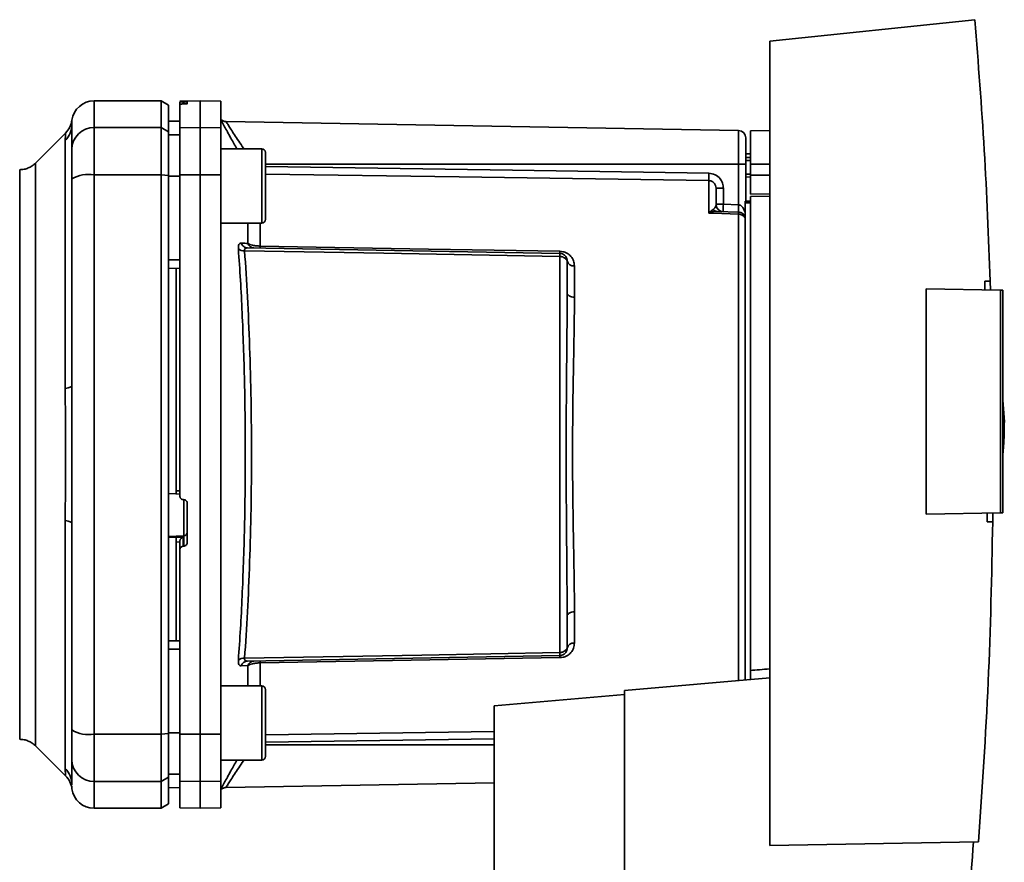
# Paper-space layout 'Blatt1' of a CAD drawing. Units: millimetres. Extents: x 0 to 5940, y 0 to 4200.
# Drawn here: x 3339 to 3472, y 2960 to 3073 of the extents above; entities that cross this region are included whole.
import ezdxf

# ---------------------------------------------------------------- set-up
doc = ezdxf.new("R2010")
doc.units = ezdxf.units.MM
doc.header["$LTSCALE"] = 10

psp = doc.layouts.new('Blatt1')

# ---------------------------------------------------------------- linework, layer by layer
at = {"color": 7, "linetype": 'Continuous', "lineweight": 35}
for p, q in [((3467.56, 3073.28), (3440.02, 3070.39)), ((3440.02, 3070.39), (3440.02, 2962.38)), ((3358.32, 3062.38), (3349.32, 3062.38)), ((3349.32, 3058.8), (3349.32, 3062.38)), ((3359.32, 3061.81), (3358.32, 3062.38)), ((3358.32, 3058.8), (3358.32, 3062.38)), ((3359.32, 3058.24), (3359.32, 3061.81)), ((3363.57, 3062.38), (3360.82, 3062.34)), ((3360.82, 3062.26), (3360.82, 3061.92)), ((3360.82, 3058.76), (3360.82, 3061.92)), ((3361.3, 3062.25), (3361.35, 3062.25)), ((3361.3, 3061.96), (3361.3, 3062.25)), ((3361.35, 3061.96), (3361.3, 3061.96)), ((3361.35, 3062.25), (3361.35, 3061.96)), ((3361.82, 3062.25), (3361.82, 3062)), ((3366.32, 3062.34), (3363.57, 3062.38)), ((3363.57, 3058.8), (3363.57, 3062.38)), ((3366.32, 3058.76), (3366.32, 3062.34)), ((3346.31, 3058.88), (3346.32, 3059.28)), ((3346.32, 3059.16), (3346.35, 3059.78)), ((3346.32, 3059.28), (3346.33, 3059.43)), ((3349.32, 3058.8), (3358.32, 3058.8)), ((3349.32, 3052.46), (3349.32, 3058.8)), ((3358.32, 3058.8), (3358.32, 3052.46)), ((3358.32, 3058.8), (3359.32, 3058.24)), ((3360.82, 3059.66), (3359.32, 3059.63)), ((3360.82, 3059.65), (3359.32, 3059.63)), ((3360.82, 3058.76), (3363.57, 3058.8)), ((3360.82, 3052.45), (3360.82, 3058.76)), ((3363.57, 3052.46), (3363.57, 3058.8)), ((3363.57, 3058.8), (3366.32, 3058.76)), ((3366.32, 3058.76), (3366.32, 3052.45)), ((3435.84, 3058.4), (3367.04, 3059.6)), ((3345.5, 3058.06), (3341.45, 3054.01)), ((3359.32, 3052.35), (3359.32, 3058.24)), ((3360.82, 3057.82), (3359.32, 3057.8)), ((3435.84, 3058.4), (3435.84, 3053.88)), ((3440.02, 3058.38), (3437.42, 3058.34)), ((3437.42, 3053.89), (3437.42, 3058.34)), ((3345.45, 3023.73), (3345.45, 3057.09)), ((3371.82, 3055.95), (3366.32, 3055.95)), ((3437.42, 3055.26), (3436.82, 3055.25)), ((3341.45, 2975.76), (3341.45, 3054.01)), ((3372.32, 3054.36), (3372.32, 3053.18)), ((3435.84, 3053.88), (3372.32, 3053.88)), ((3435.84, 3053.88), (3435.84, 3048.42)), ((3436.82, 3053.88), (3435.84, 3053.88)), ((3437.42, 3054.76), (3436.82, 3054.73)), ((3436.82, 3054.76), (3437.42, 3054.76)), ((3437.42, 3054.37), (3436.82, 3054.35)), ((3436.82, 3053.88), (3436.82, 3048.89)), ((3437.42, 3053.89), (3437.42, 3052.39)), ((3437.42, 3053.89), (3440.02, 3053.89)), ((3349.32, 2977.31), (3349.32, 3052.46)), ((3358.32, 3052.46), (3349.32, 3052.46)), ((3358.32, 2977.31), (3358.32, 3052.46)), ((3359.32, 3052.35), (3358.32, 3052.46)), ((3359.32, 2977.42), (3359.32, 3052.35)), ((3360.82, 3052.27), (3359.32, 3052.26)), ((3363.57, 3052.46), (3360.82, 3052.45)), ((3363.57, 2977.31), (3363.57, 3052.46)), ((3366.32, 3052.45), (3363.57, 3052.46)), ((3366.32, 2977.32), (3366.32, 3052.45)), ((3372.32, 3053.18), (3372.32, 3049.78)), ((3436.82, 3052.54), (3437.42, 3052.53)), ((3436.82, 3052.16), (3437.42, 3052.14)), ((3436.82, 3052.16), (3437.42, 3052.14)), ((3437.42, 3049.84), (3437.42, 3052.39)), ((3440.02, 3052.39), (3437.42, 3052.39)), ((3431.84, 3047.3), (3431.84, 3051.66)), ((3372.32, 3049.78), (3372.32, 3047.54)), ((3433.81, 3050.64), (3432.82, 3050.64)), ((3433.81, 3050.64), (3433.81, 3048.49)), ((3437.42, 3049.84), (3440.02, 3049.88)), ((3440.02, 3049.58), (3437.42, 3049.54)), ((3437.42, 2985.88), (3437.42, 3049.54)), ((3432.82, 3048.49), (3433.81, 3048.49)), ((3433.81, 3048.49), (3435.84, 3048.42)), ((3436.72, 3048.89), (3437.42, 3048.89)), ((3436.72, 3048.89), (3436.72, 3048.7)), ((3436.72, 2984.6), (3436.72, 3048.7)), ((3437.42, 3048.7), (3436.72, 3048.7)), ((3431.87, 3047.34), (3432.41, 3047.8)), ((3435.86, 3047.42), (3432.96, 3047.52)), ((3435.84, 3047.16), (3435.84, 2984.52)), ((3366.32, 3045.95), (3371.82, 3045.95)), ((3369.95, 3043.24), (3369.95, 3045.95)), ((3371.61, 3045.95), (3371.61, 3042.87)), ((3369.91, 3042.63), (3411.84, 3041.9)), ((3360.82, 3041.02), (3359.32, 3041.01)), ((3411.84, 3041.49), (3411.84, 2988.28)), ((3413.81, 3040.23), (3413.81, 3036.01)), ((3360.82, 3039.88), (3359.32, 3039.91)), ((3360.32, 3039.89), (3360.32, 3010.02)), ((3468.88, 3038.17), (3469.63, 3038.18)), ((3469.63, 3038.18), (3469.66, 3036.97)), ((3461.02, 3006.85), (3461.02, 3037.12)), ((3461.02, 3037.12), (3471.02, 3036.94)), ((3471.02, 3007.03), (3471.02, 3036.94)), ((3471.32, 3036.94), (3471.02, 3036.94)), ((3471.32, 3036.94), (3471.32, 3007.03)), ((3471.52, 3019.29), (3471.32, 3022.16)), ((3360.32, 3010.02), (3360.82, 3010)), ((3359.32, 3009.66), (3360.32, 3009.61)), ((3360.3, 3009.58), (3360.82, 3009.55)), ((3361.3, 3008.82), (3361.35, 3008.81)), ((3361.35, 3008.85), (3361.35, 3003.95)), ((3361.82, 3008.31), (3361.82, 3003.07)), ((3345.45, 2972.68), (3345.45, 3006.04)), ((3471.02, 3007.03), (3461.02, 3006.85)), ((3469.97, 3007.01), (3469.96, 3005.82)), ((3471.02, 3007.03), (3471.32, 3007.03)), ((3469.96, 3005.82), (3469.22, 3005.83)), ((3361.35, 3003.95), (3359.32, 3003.85)), ((3360.32, 3003.79), (3359.32, 3003.74)), ((3361.3, 3003.8), (3360.32, 3003.75)), ((3360.32, 3003.79), (3360.32, 3003.75)), ((3361.3, 3002.56), (3361.3, 3003.8)), ((3361.35, 3003.95), (3361.35, 3002.57)), ((3360.82, 3003.15), (3360.32, 3003.13)), ((3360.32, 3003.13), (3360.32, 2989.88)), ((3360.82, 3003.2), (3360.82, 3002.06)), ((3360.82, 2977.32), (3360.82, 3002.06)), ((3361.35, 3002.57), (3361.3, 3002.56)), ((3413.81, 2993.76), (3413.81, 2989.54)), ((3360.82, 2989.88), (3359.32, 2989.86)), ((3360.82, 2988.75), (3359.32, 2988.76)), ((3411.84, 2987.87), (3369.91, 2987.14)), ((3369.95, 2986.53), (3369.08, 2986.51)), ((3369.95, 2983.82), (3369.95, 2986.53)), ((3371.61, 2986.9), (3371.61, 2983.82)), ((3440.02, 2984.89), (3420.52, 2983.18)), ((3371.82, 2983.82), (3366.32, 2983.82)), ((3372.32, 2982.23), (3372.32, 2981.06)), ((3420.52, 2982.66), (3403.02, 2981.13)), ((3420.52, 2983.18), (3420.52, 2936.43)), ((3372.32, 2981.06), (3372.32, 2977.65)), ((3403.02, 2981.13), (3403.02, 2953.52)), ((3349.32, 2977.31), (3358.32, 2977.31)), ((3349.32, 2970.97), (3349.32, 2977.31)), ((3358.32, 2977.31), (3359.32, 2977.42)), ((3358.32, 2970.97), (3358.32, 2977.31)), ((3360.82, 2977.5), (3359.32, 2977.5)), ((3359.32, 2971.53), (3359.32, 2977.42)), ((3360.82, 2977.32), (3363.57, 2977.31)), ((3360.82, 2971.01), (3360.82, 2977.32)), ((3363.57, 2977.31), (3366.32, 2977.32)), ((3363.57, 2970.97), (3363.57, 2977.31)), ((3366.32, 2977.32), (3366.32, 2971.01)), ((3372.32, 2977.22), (3403.02, 2977.67)), ((3372.32, 2977.65), (3372.32, 2975.41)), ((3341.45, 2975.76), (3345.5, 2971.71)), ((3372.32, 2976.23), (3403.02, 2976.68)), ((3372.32, 2975.88), (3403.02, 2975.88)), ((3366.32, 2973.82), (3371.82, 2973.82)), ((3359.32, 2971.53), (3358.32, 2970.97)), ((3360.82, 2971.95), (3359.32, 2971.97)), ((3359.32, 2967.96), (3359.32, 2971.53)), ((3346.33, 2970.5), (3346.32, 2970.61)), ((3358.32, 2970.97), (3349.32, 2970.97)), ((3349.32, 2967.38), (3349.32, 2970.97)), ((3358.32, 2967.38), (3358.32, 2970.97)), ((3363.57, 2970.97), (3360.82, 2971.01)), ((3360.82, 2971.01), (3360.82, 2967.43)), ((3366.32, 2971.01), (3363.57, 2970.97)), ((3363.57, 2967.38), (3363.57, 2970.97)), ((3366.32, 2967.43), (3366.32, 2971.01)), ((3367.03, 2970.17), (3403.02, 2970.79)), ((3359.32, 2970.14), (3360.82, 2970.11)), ((3360.82, 2970.12), (3359.32, 2970.14)), ((3358.32, 2967.38), (3359.32, 2967.96)), ((3349.32, 2967.38), (3358.32, 2967.38)), ((3360.82, 2967.43), (3363.57, 2967.38)), ((3363.57, 2967.38), (3366.32, 2967.43)), ((3440.02, 2962.38), (3468.07, 2962.87))]:
    psp.add_line(p, q, dxfattribs=at)
at = {"color": 7, "linetype": 'Continuous', "lineweight": 35, "flags": 128}
for points in [[(3371.82, 3045.95), (3371.82, 3045.99), (3371.82, 3046.36), (3371.82, 3047.07), (3371.82, 3048.06), (3371.82, 3049.27), (3371.82, 3050.61), (3371.82, 3051.96), (3371.82, 3053.25), (3371.82, 3054.36), (3371.82, 3055.22), (3371.82, 3055.76), (3371.82, 3055.95), (3371.82, 3055.95)], [(3372.32, 3046.45), (3372.32, 3046.63), (3372.32, 3047.16), (3372.32, 3048), (3372.32, 3049.08), (3372.32, 3050.31), (3372.32, 3051.59), (3372.32, 3052.82), (3372.32, 3053.89), (3372.32, 3054.73), (3372.32, 3055.27), (3372.32, 3055.45)], [(3372.32, 3053.54), (3405.51, 3053.05), (3431.84, 3052.65)], [(3431.84, 3051.66), (3398.33, 3052.17), (3372.32, 3052.55)], [(3435.84, 3047.16), (3433.6, 3047.24), (3431.84, 3047.3)], [(3371.61, 3042.87), (3394.22, 3042.48), (3411.84, 3042.17)], [(3411.84, 3041.49), (3388.22, 3041.91), (3369.52, 3042.24)], [(3413.81, 3036.01), (3413.61, 3036.02), (3413.43, 3036.05), (3413.26, 3036.11), (3413.11, 3036.18), (3412.99, 3036.26), (3412.9, 3036.36), (3412.84, 3036.46), (3412.82, 3036.57)], [(3345.45, 3023.73), (3345.64, 3023.78), (3345.82, 3023.83), (3345.97, 3023.88), (3346.1, 3023.93), (3346.2, 3023.99), (3346.27, 3024.05), (3346.31, 3024.11), (3346.32, 3024.17)], [(3345.45, 3006.04), (3345.64, 3005.99), (3345.82, 3005.94), (3345.97, 3005.89), (3346.1, 3005.84), (3346.2, 3005.78), (3346.27, 3005.72), (3346.31, 3005.66), (3346.32, 3005.6)], [(3413.81, 2993.76), (3413.61, 2993.75), (3413.43, 2993.72), (3413.26, 2993.66), (3413.11, 2993.59), (3412.99, 2993.51), (3412.9, 2993.41), (3412.84, 2993.31), (3412.82, 2993.2)], [(3369.52, 2987.53), (3393.3, 2987.95), (3411.84, 2988.28)], [(3411.84, 2987.6), (3389.39, 2987.21), (3371.61, 2986.9)], [(3371.82, 2973.82), (3371.82, 2973.87), (3371.82, 2974.24), (3371.82, 2974.94), (3371.82, 2975.94), (3371.82, 2977.15), (3371.82, 2978.48), (3371.82, 2979.84), (3371.82, 2981.12), (3371.82, 2982.24), (3371.82, 2983.09), (3371.82, 2983.64), (3371.82, 2983.82), (3371.82, 2983.82)], [(3372.32, 2974.32), (3372.32, 2974.5), (3372.32, 2975.04), (3372.32, 2975.88), (3372.32, 2976.95), (3372.32, 2978.18), (3372.32, 2979.46), (3372.32, 2980.69), (3372.32, 2981.77), (3372.32, 2982.61), (3372.32, 2983.14), (3372.32, 2983.32)]]:
    psp.add_lwpolyline(points, dxfattribs=at)
at = {"color": 7, "linetype": 'Continuous', "lineweight": 35}
for centre, radius, start, end in [((3349.32, 3059.38), 3, 90, 172.3872), ((3343.42, 3059.17), 2.91, 314.2319, 359.89), ((3349.3, 3055.83), 2.97, 89.4841, 179.4747), ((3367.06, 3060.6), 1, 223.0265, 269), ((3435.82, 3057.4), 1, 0, 89), ((3371.82, 3055.45), 0.5, 0, 90), ((3348.6, 3048.06), 4.45, 80.655, 120.7423), ((3451.31, 3052.16), 19.47, 178.5446, 181.4554), ((3433.82, 3048.49), 1, 180, 268), ((3448.12, 3047.74), 14.34, 177.0022, 180.9975), ((3450.16, 3047.67), 14.34, 177.0022, 180.9975), ((3443.03, 3047.92), 7.19, 176.0129, 183.9871), ((3432.21, 3048.12), 0.86, 246.397, 248.4198), ((3435.85, 3046.14), 1.02, 31.2247, 90.6508), ((3371.82, 3046.45), 0.5, 270, 0), ((3370.82, 3043.54), 0.92, 199.1319, 267.6772), ((3377.13, 3042.74), 5.52, 178.6104, 181.3896), ((3369.42, 3043.43), 1.19, 232.3422, 274.9748), ((3417.45, 3042.04), 5.61, 178.6078, 181.3922), ((3413.68, 3041.1), 0.881, 192.8728, 278.0888), ((3361.33, 3004.45), 0.493, 272.2153, 359.2982), ((3413.68, 2988.67), 0.881, 81.9112, 167.1272), ((3369.42, 2986.34), 1.19, 85.0252, 127.6578), ((3417.45, 2987.73), 5.61, 178.6078, 181.3922), ((3369.95, 2986.22), 0.916, 92.4582, 161.8632), ((3370.82, 2986.23), 0.92, 92.3228, 160.8681), ((3377.13, 2987.03), 5.52, 178.6104, 181.3896), ((3371.82, 2983.32), 0.5, 0, 90), ((3348.6, 2981.71), 4.45, 239.2577, 279.345), ((3371.82, 2974.32), 0.5, 270, 0), ((3349.3, 2973.94), 2.97, 180.5253, 270.5159), ((3343.42, 2970.6), 2.91, 0.11, 45.7681), ((3343.38, 2969.59), 3, 7.6201, 45), ((3349.32, 2970.38), 3, 187.597, 270)]:
    psp.add_arc(centre, radius, start, end, dxfattribs=at)
for points, knots in [([(3467.56, 3073.28), (3468.02, 3067.43), (3468.93, 3055.75), (3469.4, 3044.03), (3469.63, 3038.18)], [0, 0, 0, 0, 0.500125, 1, 1, 1, 1]), ([(3361.3, 3062.25), (3361.24, 3062.25), (3361.13, 3062.25), (3360.99, 3062.25), (3360.88, 3062.25), (3360.83, 3062.26), (3360.83, 3062.26), (3360.82, 3062.26)], [0, 0, 0, 0, 0.22025, 0.440458, 0.661779, 0.884872, 1, 1, 1, 1]), ([(3361.3, 3061.96), (3361.24, 3061.96), (3361.13, 3061.96), (3360.99, 3061.95), (3360.88, 3061.94), (3360.83, 3061.93), (3360.83, 3061.92), (3360.82, 3061.92)], [0, 0, 0, 0, 0.218281, 0.436524, 0.655929, 0.878089, 1, 1, 1, 1]), ([(3361.35, 3062.25), (3361.41, 3062.25), (3361.52, 3062.26), (3361.66, 3062.26), (3361.77, 3062.25), (3361.82, 3062.25), (3361.82, 3062.25), (3361.82, 3062.25)], [0, 0, 0, 0, 0.220312, 0.440581, 0.661976, 0.885105, 1, 1, 1, 1]), ([(3361.82, 3062), (3361.82, 3062), (3361.81, 3061.99), (3361.72, 3061.98), (3361.59, 3061.97), (3361.46, 3061.97), (3361.38, 3061.96), (3361.35, 3061.96)], [0, 0, 0, 0, 0.225668, 0.451403, 0.675272, 0.896057, 1, 1, 1, 1]), ([(3346.35, 3059.78), (3346.28, 3059.46), (3346.14, 3058.82), (3345.71, 3058.31), (3345.5, 3058.06)], [0, 0, 0, 0, 0.4999856, 1, 1, 1, 1]), ([(3346.32, 3059.16), (3346.32, 3058.81), (3346.32, 3058.18), (3346.32, 3056.57), (3346.32, 3055.86)], [0, 0, 0, 0, 0.559975, 1, 1, 1, 1]), ([(3366.32, 3059.85), (3366.47, 3059.58), (3366.77, 3059.02), (3367.58, 3057.55), (3368.22, 3056.43), (3368.5, 3055.95)], [0, 0, 0, 0, 0.3604542, 0.7225284, 1, 1, 1, 1]), ([(3367.04, 3059.6), (3367.05, 3059.58), (3367.08, 3059.53), (3367.32, 3059.15), (3367.68, 3058.58), (3368.32, 3057.59), (3368.93, 3056.65), (3369.41, 3055.97), (3369.42, 3055.95)], [0, 0, 0, 0, 0.160485, 0.325134, 0.48473, 0.65505, 0.989379, 1, 1, 1, 1]), ([(3345.45, 3057.09), (3345.45, 3057.26), (3345.46, 3057.64), (3345.49, 3057.99), (3345.5, 3058.04), (3345.5, 3058.06)], [0, 0, 0, 0, 0.297689, 0.676189, 1, 1, 1, 1]), ([(3346.32, 3051.89), (3346.32, 3052.42), (3346.32, 3053.5), (3346.32, 3055.09), (3346.32, 3055.57), (3346.32, 3055.86)], [0, 0, 0, 0, 0.2781543, 0.5705209, 1, 1, 1, 1]), ([(3341.45, 3054.01), (3341.31, 3053.88), (3341.01, 3053.62), (3340.49, 3053.35), (3339.92, 3053.17), (3339.53, 3053.15), (3339.33, 3053.13)], [0, 0, 0, 0, 0.247575, 0.5, 0.752425, 1, 1, 1, 1]), ([(3339.33, 2976.63), (3339.33, 2976.7), (3339.33, 2976.82), (3339.33, 2977.84), (3339.33, 2979.44), (3339.33, 2981.67), (3339.33, 2984.45), (3339.33, 2987.76), (3339.33, 2991.53), (3339.33, 2995.71), (3339.33, 3000.21), (3339.33, 3004.96), (3339.33, 3009.88), (3339.33, 3014.88), (3339.33, 3019.89), (3339.33, 3024.81), (3339.33, 3029.56), (3339.33, 3034.06), (3339.33, 3038.24), (3339.33, 3042.01), (3339.33, 3045.32), (3339.33, 3048.1), (3339.33, 3050.33), (3339.33, 3051.93), (3339.33, 3052.95), (3339.33, 3053.07), (3339.33, 3053.13)], [0, 0, 0, 0, 0.041667, 0.083334, 0.125, 0.166667, 0.208334, 0.250001, 0.291668, 0.333334, 0.375001, 0.416668, 0.458335, 0.500002, 0.541668, 0.583335, 0.625002, 0.666669, 0.708336, 0.750002, 0.791669, 0.833336, 0.875003, 0.916669, 0.958336, 1, 1, 1, 1]), ([(3359.32, 3052.26), (3359.32, 3050.17), (3359.32, 3046.43), (3359.32, 3042.67), (3359.32, 3041.01)], [0, 0, 0, 0, 0.559996, 1, 1, 1, 1]), ([(3360.82, 3052.45), (3360.82, 3048.48), (3360.82, 3040.52), (3360.82, 3029.3), (3360.82, 3018.88), (3360.82, 3012.51), (3360.82, 3009.32)], [0, 0, 0, 0, 0.278926, 0.558953, 0.779423, 1, 1, 1, 1]), ([(3431.84, 3052.65), (3432.13, 3052.61), (3432.71, 3052.53), (3433.36, 3051.98), (3433.74, 3051.32), (3433.78, 3050.87), (3433.81, 3050.64)], [0, 0, 0, 0, 0.279499, 0.559094, 0.779484, 1, 1, 1, 1]), ([(3346.32, 3024.17), (3346.32, 3029.38), (3346.32, 3038.68), (3346.32, 3047.85), (3346.32, 3051.89)], [0, 0, 0, 0, 0.5599856, 1, 1, 1, 1]), ([(3432.82, 3050.64), (3432.81, 3050.77), (3432.78, 3051.03), (3432.59, 3051.32), (3432.39, 3051.49), (3432.22, 3051.59), (3432.03, 3051.65), (3431.91, 3051.66), (3431.84, 3051.66)], [0, 0, 0, 0, 0.2535291, 0.5041045, 0.6313261, 0.7561527, 0.8789228, 1, 1, 1, 1]), ([(3432.82, 3048.49), (3432.82, 3049.01), (3432.82, 3049.94), (3432.82, 3050.42), (3432.82, 3050.64)], [0, 0, 0, 0, 0.559938, 1, 1, 1, 1]), ([(3432.41, 3047.8), (3432.5, 3047.87), (3432.7, 3048.02), (3432.8, 3048.25), (3432.82, 3048.41), (3432.82, 3048.49)], [0, 0, 0, 0, 0.290827, 0.63693, 1, 1, 1, 1]), ([(3435.86, 3048.42), (3435.86, 3048.42), (3435.85, 3048.42), (3435.84, 3048.42), (3435.84, 3048.42)], [0, 0, 0, 0, 0.559999, 1, 1, 1, 1]), ([(3435.86, 3048.42), (3435.91, 3048.41), (3436.02, 3048.39), (3436.22, 3048.28), (3436.53, 3047.93), (3436.64, 3047.56), (3436.72, 3047.29)], [0, 0, 0, 0, 0.095276, 0.201226, 0.438203, 1, 1, 1, 1]), ([(3431.84, 3047.3), (3431.85, 3047.31), (3431.86, 3047.32), (3431.87, 3047.33), (3431.87, 3047.34)], [0, 0, 0, 0, 0.560003, 1, 1, 1, 1]), ([(3431.9, 3047.32), (3431.89, 3047.32), (3431.87, 3047.31), (3431.86, 3047.3), (3431.84, 3047.3), (3431.84, 3047.3)], [0, 0, 0, 0, 0.5010384, 0.9381658, 1, 1, 1, 1]), ([(3432.96, 3047.52), (3432.79, 3047.51), (3432.56, 3047.51), (3432.2, 3047.43), (3432.02, 3047.36), (3431.9, 3047.32)], [0, 0, 0, 0, 0.495575, 0.669863, 1, 1, 1, 1]), ([(3435.86, 3047.42), (3435.86, 3047.41), (3435.85, 3047.38), (3435.85, 3047.23), (3435.84, 3047.16)], [0, 0, 0, 0, 0.50004, 1, 1, 1, 1]), ([(3368.69, 3042.48), (3368.69, 3042.6), (3368.68, 3042.84), (3368.76, 3043.09), (3368.89, 3043.24), (3369.02, 3043.26), (3369.08, 3043.26)], [0, 0, 0, 0, 0.2490508, 0.4985905, 0.7487082, 1, 1, 1, 1]), ([(3369.08, 3043.26), (3369.24, 3043.26), (3369.54, 3043.25), (3369.82, 3043.24), (3369.95, 3043.24)], [0, 0, 0, 0, 0.564111, 1, 1, 1, 1]), ([(3369.08, 3043.26), (3369.12, 3043.18), (3369.2, 3043), (3369.4, 3042.8), (3369.64, 3042.66), (3369.82, 3042.64), (3369.91, 3042.63)], [0, 0, 0, 0, 0.244516, 0.5, 0.755484, 1, 1, 1, 1]), ([(3369.95, 3043.24), (3370.04, 3043.19), (3370.22, 3043.1), (3370.61, 3042.98), (3371.07, 3042.9), (3371.44, 3042.88), (3371.61, 3042.87)], [0, 0, 0, 0, 0.249235, 0.470949, 0.742045, 1, 1, 1, 1]), ([(3368.69, 2987.29), (3368.79, 2988.67), (3368.98, 2991.4), (3369.2, 2995.8), (3369.38, 3000.37), (3369.52, 3005.1), (3369.6, 3009.98), (3369.62, 3014.88), (3369.6, 3019.79), (3369.52, 3024.66), (3369.38, 3029.4), (3369.2, 3033.97), (3368.98, 3038.37), (3368.79, 3041.1), (3368.69, 3042.48)], [0, 0, 0, 0, 0.0854246, 0.1686881, 0.2500001, 0.334017, 0.4172688, 0.4999717, 0.5826659, 0.6659194, 0.7499455, 0.8312721, 0.9145533, 1, 1, 1, 1]), ([(3369.91, 3042.63), (3369.85, 3042.63), (3369.73, 3042.62), (3369.59, 3042.55), (3369.51, 3042.42), (3369.52, 3042.3), (3369.52, 3042.24)], [0, 0, 0, 0, 0.275768, 0.531502, 0.769673, 1, 1, 1, 1]), ([(3369.52, 2987.53), (3369.66, 2989.56), (3369.93, 2993.61), (3370.22, 3000.42), (3370.41, 3007.55), (3370.47, 3014.88), (3370.41, 3022.22), (3370.22, 3029.35), (3369.93, 3036.16), (3369.66, 3040.21), (3369.52, 3042.24)], [0, 0, 0, 0, 0.1249874, 0.2499652, 0.374969, 0.4999717, 0.6249747, 0.7499806, 0.8749869, 1, 1, 1, 1]), ([(3411.84, 3042.17), (3411.99, 3042.16), (3412.3, 3042.14), (3412.71, 3041.98), (3413.07, 3041.76), (3413.43, 3041.41), (3413.74, 3040.89), (3413.78, 3040.45), (3413.81, 3040.23)], [0, 0, 0, 0, 0.12367, 0.253174, 0.374159, 0.504042, 0.752317, 1, 1, 1, 1]), ([(3411.84, 3041.9), (3411.84, 3041.9), (3411.84, 3041.89), (3411.84, 3041.8), (3411.84, 3041.67), (3411.84, 3041.55), (3411.84, 3041.49)], [0, 0, 0, 0, 0.250763, 0.501741, 0.750529, 1, 1, 1, 1]), ([(3411.84, 3041.9), (3411.9, 3041.9), (3412.02, 3041.89), (3412.22, 3041.83), (3412.41, 3041.72), (3412.58, 3041.57), (3412.7, 3041.4), (3412.78, 3041.22), (3412.82, 3041.05), (3412.82, 3040.95), (3412.82, 3040.9)], [0, 0, 0, 0, 0.103556, 0.243246, 0.382817, 0.528184, 0.667826, 0.781465, 0.895624, 1, 1, 1, 1]), ([(3412.82, 3040.9), (3412.82, 3040.91), (3412.82, 3040.92), (3412.78, 3040.99), (3412.7, 3041.09), (3412.6, 3041.19), (3412.44, 3041.31), (3412.25, 3041.41), (3412.03, 3041.48), (3411.9, 3041.49), (3411.84, 3041.49)], [0, 0, 0, 0, 0.101926, 0.214198, 0.325969, 0.462422, 0.577471, 0.74729, 0.889688, 1, 1, 1, 1]), ([(3412.82, 3036.57), (3412.82, 3037.4), (3412.82, 3038.89), (3412.82, 3040.29), (3412.82, 3040.9)], [0, 0, 0, 0, 0.559983, 1, 1, 1, 1]), ([(3468.92, 3036.98), (3468.92, 3037.2), (3468.9, 3037.6), (3468.89, 3037.99), (3468.88, 3038.17)], [0, 0, 0, 0, 0.56, 1, 1, 1, 1]), ([(3412.82, 3036.57), (3412.82, 3034.91), (3412.81, 3031.59), (3412.76, 3026.74), (3412.72, 3022.39), (3412.7, 3018.62), (3412.69, 3014.26), (3412.71, 3009.22), (3412.75, 3003.63), (3412.81, 2998.18), (3412.82, 2994.86), (3412.82, 2993.2)], [0, 0, 0, 0, 0.125449, 0.250501, 0.335867, 0.419062, 0.500034, 0.622298, 0.749499, 0.874551, 1, 1, 1, 1]), ([(3413.81, 3036.01), (3413.8, 3035.46), (3413.8, 3034.2), (3413.77, 3031.99), (3413.73, 3029.2), (3413.67, 3026.28), (3413.62, 3023.5), (3413.59, 3021.13), (3413.57, 3018.9), (3413.55, 3016.84), (3413.55, 3014.74), (3413.56, 3012.44), (3413.58, 3009.79), (3413.62, 3006.88), (3413.66, 3004.22), (3413.7, 3002.06), (3413.73, 3000.56), (3413.75, 2999.46), (3413.76, 2998.48), (3413.78, 2997.52), (3413.79, 2996.49), (3413.8, 2995.52), (3413.81, 2994.61), (3413.81, 2994.04), (3413.81, 2993.76)], [0, 0, 0, 0, 0.044058, 0.100409, 0.169054, 0.249989, 0.30773, 0.361598, 0.411592, 0.457714, 0.499963, 0.552295, 0.611406, 0.677293, 0.749956, 0.794589, 0.830307, 0.857105, 0.874982, 0.902555, 0.928847, 0.953851, 0.977569, 1, 1, 1, 1]), ([(3345.45, 3006.04), (3345.45, 3006.91), (3345.46, 3008.88), (3345.49, 3011.84), (3345.5, 3014.51), (3345.5, 3016.63), (3345.48, 3018.52), (3345.47, 3020.32), (3345.45, 3022.11), (3345.45, 3023.17), (3345.45, 3023.73)], [0, 0, 0, 0, 0.148835, 0.338072, 0.499967, 0.598236, 0.694832, 0.819278, 0.902621, 1, 1, 1, 1]), ([(3471.33, 3014.93), (3471.39, 3015.66), (3471.5, 3017.11), (3471.51, 3018.57), (3471.52, 3019.29)], [0, 0, 0, 0, 0.505764, 1, 1, 1, 1]), ([(3360.32, 3010.02), (3360.32, 3009.97), (3360.32, 3009.86), (3360.32, 3009.72), (3360.32, 3009.62), (3360.32, 3009.58), (3360.32, 3009.58), (3360.32, 3009.58)], [0, 0, 0, 0, 0.247639, 0.495295, 0.742616, 0.989586, 1, 1, 1, 1]), ([(3361.3, 3008.82), (3361.24, 3008.82), (3361.13, 3008.84), (3360.99, 3008.94), (3360.88, 3009.07), (3360.83, 3009.21), (3360.83, 3009.29), (3360.82, 3009.32)], [0, 0, 0, 0, 0.22025, 0.440458, 0.661779, 0.884872, 1, 1, 1, 1]), ([(3361.35, 3008.81), (3361.41, 3008.8), (3361.52, 3008.79), (3361.66, 3008.69), (3361.77, 3008.56), (3361.82, 3008.42), (3361.82, 3008.34), (3361.82, 3008.31)], [0, 0, 0, 0, 0.220312, 0.440581, 0.661976, 0.885105, 1, 1, 1, 1]), ([(3469.22, 3005.83), (3469.22, 3006.05), (3469.22, 3006.44), (3469.23, 3006.83), (3469.23, 3007)], [0, 0, 0, 0, 0.56, 1, 1, 1, 1]), ([(3346.32, 3005.6), (3346.32, 3000.39), (3346.32, 2991.09), (3346.32, 2981.92), (3346.32, 2977.88)], [0, 0, 0, 0, 0.559975, 1, 1, 1, 1]), ([(3469.96, 3005.82), (3469.82, 2998.65), (3469.52, 2984.32), (3468.55, 2970.03), (3468.07, 2962.87)], [0, 0, 0, 0, 0.499886, 1, 1, 1, 1]), ([(3360.32, 3003.13), (3360.32, 3003.19), (3360.32, 3003.3), (3360.32, 3003.46), (3360.32, 3003.61), (3360.32, 3003.71), (3360.32, 3003.74), (3360.32, 3003.75)], [0, 0, 0, 0, 0.2090454, 0.4180979, 0.6269219, 0.8354498, 1, 1, 1, 1]), ([(3361.3, 3003.8), (3361.25, 3003.78), (3361.15, 3003.74), (3361.01, 3003.64), (3360.91, 3003.51), (3360.86, 3003.4), (3360.83, 3003.3), (3360.83, 3003.23), (3360.82, 3003.2)], [0, 0, 0, 0, 0.2159408, 0.4976111, 0.6469044, 0.7788483, 0.8955399, 1, 1, 1, 1]), ([(3361.3, 3002.56), (3361.24, 3002.56), (3361.13, 3002.54), (3360.99, 3002.45), (3360.88, 3002.32), (3360.83, 3002.18), (3360.83, 3002.09), (3360.82, 3002.06)], [0, 0, 0, 0, 0.218281, 0.436524, 0.655929, 0.878089, 1, 1, 1, 1]), ([(3361.82, 3003.07), (3361.82, 3003.01), (3361.81, 3002.9), (3361.72, 3002.74), (3361.59, 3002.63), (3361.46, 3002.58), (3361.38, 3002.57), (3361.35, 3002.57)], [0, 0, 0, 0, 0.2256676, 0.4514031, 0.6752716, 0.8960572, 1, 1, 1, 1]), ([(3412.82, 2993.2), (3412.82, 2992.37), (3412.82, 2990.88), (3412.82, 2989.48), (3412.82, 2988.87)], [0, 0, 0, 0, 0.559949, 1, 1, 1, 1]), ([(3359.32, 2988.76), (3359.32, 2986.65), (3359.32, 2982.89), (3359.32, 2979.15), (3359.32, 2977.5)], [0, 0, 0, 0, 0.559996, 1, 1, 1, 1]), ([(3413.81, 2989.54), (3413.78, 2989.32), (3413.74, 2988.88), (3413.43, 2988.36), (3413.07, 2988.01), (3412.71, 2987.79), (3412.3, 2987.63), (3411.99, 2987.61), (3411.84, 2987.6)], [0, 0, 0, 0, 0.247706, 0.496048, 0.625521, 0.746805, 0.876246, 1, 1, 1, 1]), ([(3411.84, 2988.28), (3411.9, 2988.28), (3412.02, 2988.29), (3412.22, 2988.35), (3412.41, 2988.45), (3412.58, 2988.56), (3412.7, 2988.68), (3412.78, 2988.78), (3412.82, 2988.85), (3412.82, 2988.86), (3412.82, 2988.87)], [0, 0, 0, 0, 0.103663, 0.243096, 0.388788, 0.528877, 0.669181, 0.782801, 0.89666, 1, 1, 1, 1]), ([(3411.84, 2987.87), (3411.9, 2987.87), (3412.04, 2987.88), (3412.24, 2987.95), (3412.43, 2988.06), (3412.59, 2988.21), (3412.7, 2988.38), (3412.78, 2988.55), (3412.82, 2988.72), (3412.82, 2988.82), (3412.82, 2988.87)], [0, 0, 0, 0, 0.112956, 0.262477, 0.402037, 0.535553, 0.671191, 0.783065, 0.896389, 1, 1, 1, 1]), ([(3369.52, 2987.53), (3369.52, 2987.47), (3369.51, 2987.35), (3369.59, 2987.22), (3369.73, 2987.15), (3369.85, 2987.14), (3369.91, 2987.14)], [0, 0, 0, 0, 0.230327, 0.468498, 0.724232, 1, 1, 1, 1]), ([(3411.84, 2987.87), (3411.84, 2987.87), (3411.84, 2987.88), (3411.84, 2987.97), (3411.84, 2988.1), (3411.84, 2988.22), (3411.84, 2988.28)], [0, 0, 0, 0, 0.2494716, 0.498259, 0.7492374, 1, 1, 1, 1]), ([(3369.08, 2986.51), (3369.02, 2986.51), (3368.89, 2986.53), (3368.76, 2986.68), (3368.68, 2986.93), (3368.69, 2987.17), (3368.69, 2987.29)], [0, 0, 0, 0, 0.251292, 0.50141, 0.750949, 1, 1, 1, 1]), ([(3371.61, 2986.9), (3371.44, 2986.89), (3371.07, 2986.87), (3370.61, 2986.79), (3370.22, 2986.67), (3370.04, 2986.58), (3369.95, 2986.53)], [0, 0, 0, 0, 0.257803, 0.528833, 0.750591, 1, 1, 1, 1]), ([(3440.02, 2986.1), (3439.57, 2986.06), (3438.7, 2985.99), (3437.83, 2985.91), (3437.42, 2985.88)], [0, 0, 0, 0, 0.5261575, 1, 1, 1, 1]), ([(3437.42, 2984.66), (3437.42, 2984.74), (3437.42, 2984.93), (3437.42, 2985.25), (3437.42, 2985.58), (3437.42, 2985.78), (3437.42, 2985.87), (3437.42, 2985.88)], [0, 0, 0, 0, 0.210964, 0.461103, 0.713179, 0.967943, 1, 1, 1, 1]), ([(3346.32, 2973.91), (3346.32, 2974.07), (3346.32, 2974.39), (3346.32, 2975.7), (3346.32, 2977.07), (3346.32, 2977.88)], [0, 0, 0, 0, 0.278154, 0.570521, 1, 1, 1, 1]), ([(3339.33, 2976.63), (3339.53, 2976.62), (3339.92, 2976.6), (3340.49, 2976.42), (3341.01, 2976.15), (3341.31, 2975.89), (3341.45, 2975.76)], [0, 0, 0, 0, 0.247575, 0.5, 0.752425, 1, 1, 1, 1]), ([(3346.32, 2970.61), (3346.32, 2970.96), (3346.32, 2971.58), (3346.32, 2973.2), (3346.32, 2973.91)], [0, 0, 0, 0, 0.559986, 1, 1, 1, 1]), ([(3366.32, 2969.92), (3366.47, 2970.19), (3366.77, 2970.75), (3367.58, 2972.22), (3368.22, 2973.34), (3368.5, 2973.82)], [0, 0, 0, 0, 0.360485, 0.722685, 1, 1, 1, 1]), ([(3367.04, 2970.17), (3367.04, 2970.17), (3367.01, 2970.13), (3367.1, 2970.27), (3367.31, 2970.61), (3367.68, 2971.19), (3368.32, 2972.18), (3368.93, 2973.12), (3369.41, 2973.8), (3369.42, 2973.82)], [0, 0, 0, 0, 0.000169, 0.160688, 0.325252, 0.484877, 0.655151, 0.989295, 1, 1, 1, 1]), ([(3345.5, 2971.71), (3345.5, 2971.72), (3345.5, 2971.73), (3345.48, 2971.87), (3345.47, 2972.08), (3345.45, 2972.36), (3345.45, 2972.57), (3345.45, 2972.68)], [0, 0, 0, 0, 0.196619, 0.390202, 0.640526, 0.805303, 1, 1, 1, 1]), ([(3346.35, 2969.99), (3346.35, 2969.99), (3346.34, 2970), (3346.34, 2970.15), (3346.34, 2970.15)], [0, 0, 0, 0, 0.994464, 1, 1, 1, 1]), ([(3366.33, 2969.85), (3366.34, 2969.86), (3366.4, 2969.94), (3366.56, 2970.04), (3366.79, 2970.15), (3366.96, 2970.16), (3367.04, 2970.17)], [0, 0, 0, 0, 0.050935, 0.370577, 0.690224, 1, 1, 1, 1]), ([(3467.39, 2962.86), (3466.96, 2957.52), (3466.18, 2947.98), (3465.11, 2938.47), (3464.64, 2934.28)], [0, 0, 0, 0, 0.5598343, 1, 1, 1, 1])]:
    psp.add_open_spline(points, degree=3, knots=knots, dxfattribs=at)
for points in [[(3436.82, 3057.4), (3436.82, 3057.35), (3436.82, 3057.24), (3436.82, 3056.43), (3436.82, 3055.27), (3436.82, 3054.35), (3436.82, 3053.88)], [(3432.41, 3047.8), (3432.49, 3047.72), (3432.65, 3047.57), (3432.86, 3047.54), (3432.96, 3047.52)], [(3435.86, 3047.42), (3435.95, 3047.41), (3436.13, 3047.39), (3436.38, 3047.27), (3436.59, 3047.09), (3436.68, 3046.93), (3436.72, 3046.86)], [(3346.32, 3005.6), (3346.34, 3008.7), (3346.36, 3014.88), (3346.34, 3021.07), (3346.32, 3024.17)]]:
    psp.add_open_spline(points, degree=3, dxfattribs=at)

doc.saveas('drawing.dxf')
